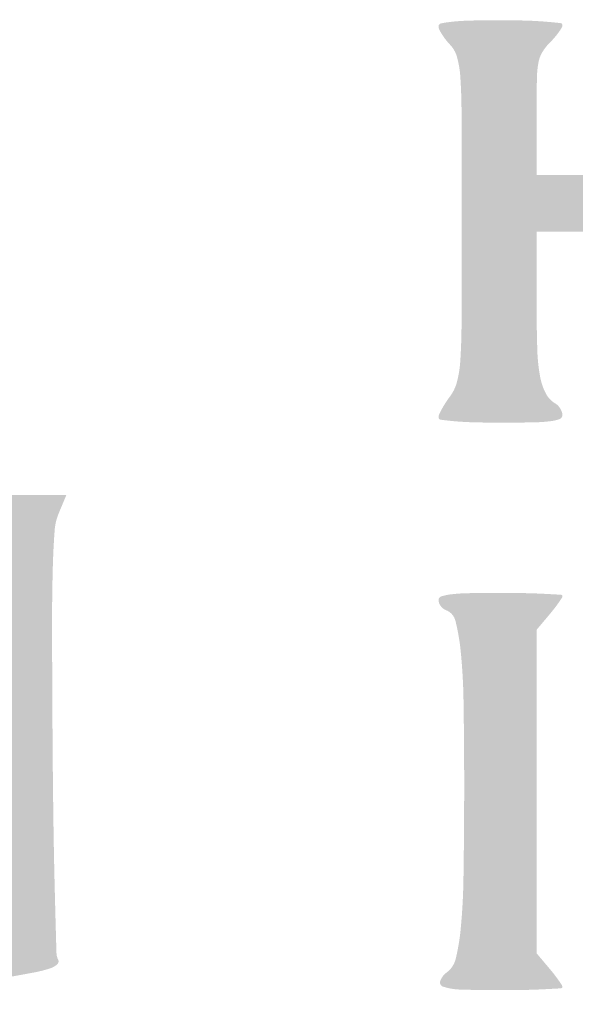
# Model space of a CAD drawing. Units: millimetres. Extents: x 2858 to 5991, y 14 to 4643.
# Drawn here: x 3962 to 4016, y 273 to 368 of the extents above; entities that cross this region are included whole.
import ezdxf
from ezdxf.enums import TextEntityAlignment as Align

# ---------------------------------------------------------------- set-up
doc = ezdxf.new("R2010")
doc.units = ezdxf.units.MM
doc.header["$LTSCALE"] = 160
doc.layers.get('0').update_dxf_attribs({"linetype": 'CONTINUOUS', "lineweight": 30})
doc.layers.add('D', color=7, linetype='CONTINUOUS', lineweight=9)
doc.styles.add('HY견고딕', font='txt')
doc.styles.add('ROMANS', font='romans.shx', dxfattribs={"width": 0.7, "height": 3.5, "bigfont": 'whgtxt.shx'})

# ---------------------------------------------------------------- blocks, each defined once
blk = doc.blocks.new('hico_ci')
at = {"true_color": 0x0e4194}
h = blk.add_hatch(color=154, dxfattribs=at)
edge = h.paths.add_edge_path()
edge.add_arc((49.53656406040795, 4.887809924633018), 11.9053128542609, 179.0282387351968, 179.9999693326386, ccw=False)
edge.add_arc((38.17847068150184, 5.080466204471378), 0.5455856724088192, 169.9074034289792, 179.0281986013298, ccw=False)
edge.add_arc((37.80537728721725, 5.146874453604084), 0.1666282388999278, 149.6580507003814, 169.9073800645584, ccw=False)
edge.add_arc((37.88292636570975, 5.101482077435719), 0.2564855000936441, 135.000007319433, 149.658020761646, ccw=False)
edge.add_arc((37.30499230727548, 5.679415516237484), 0.5608362453552255, 315.0000414142417, 319.0350807812721)
edge.add_arc((37.41636188313078, 5.582722162839616), 0.4133479847482565, 319.0351761127143, 324.1073161600956)
edge.add_arc((37.46051818668138, 5.55076723336748), 0.3588420524037013, 324.1072758651417, 328.9207885354809)
edge.add_arc((37.74382831715002, 5.380003804857083), 0.02804788899875119, 328.9207881385945, 359.9999837642001)
edge.add_arc((37.76057537491619, 5.380003789366782), 0.01130083123257715, 3.824051426022083e-05, 83.80940924200591)
edge.add_arc((37.43934430218042, 2.418497298366319), 2.990178153031649, 83.8093980208604, 85.45192530503653)
edge.add_arc((37.51200473436637, 3.331918071888282), 2.073871955353203, 85.45196506244943, 88.43484408523169)
edge.add_arc((37.43437284649542, 0.4905929405285292), 4.916257434506822, 88.43489366104356, 89.99996084542813)
edge.add_arc((37.43438374076288, -2.042914790472381), 7.449765165510383, 90.00005794834895, 91.21998816386)
edge.add_arc((37.30360385049471, 4.098189869393309), 1.307268130662618, 91.22004300446116, 95.64226990650208)
edge.add_arc((37.24467070256327, 4.694696407838578), 0.7078574481320232, 95.64220262506173, 100.9502802219492)
edge.add_arc((37.11333451815301, 5.373506817380729), 0.01645831200426139, 100.9502297683334, 180.0000277509943)
edge.add_arc((37.13577118239226, 5.373506763081352), 0.03889497624353938, 179.999931754939, 206.1536297389462)
edge.add_arc((37.35825095890681, 5.482757053997275), 0.2867515416663012, 206.1536713302497, 212.1479636373732)
edge.add_arc((37.40845663279873, 5.514308953027069), 0.3460485232342618, 212.1478713568542, 218.0450554112729)
edge.add_arc((37.46058935450623, 5.555105261441213), 0.4122464042638432, 218.0450228429637, 223.216807759139)
edge.add_arc((37.0436103331017, 5.163306036247278), 0.1599232708800382, 15.310986887354773, 43.21670553940038, ccw=False)
edge.add_arc((36.69038710514076, 5.066602381485268), 0.5261448508224054, 3.816320297845323, 15.310977242263107, ccw=False)
edge.add_arc((34.0842564653538, 4.892755999940164), 3.138067413995398, 0.2246592148471791, 3.816352152018908, ccw=False)
edge.add_arc((-110.9662071979487, 4.324061406568333), 148.1896459041293, 3.762824582054236e-05, 0.2246370120352026, ccw=False)
edge.add_arc((-101.7411340753534, 4.32427524650312), 138.964572781551, 359.7625183335548, 359.9999519589115, ccw=False)
edge.add_arc((33.91797266800575, 3.761990335990731), 3.304300753494538, 356.2555474391747, 359.7624629598822, ccw=False)
edge.add_arc((36.61656946807295, 3.585377834931137), 0.5999308333722467, 345.5643085046891, 356.2555020647852, ccw=False)
edge.add_arc((36.97705810880211, 3.492580760160592), 0.2276898399543874, 323.529330623918, 345.5642891388447, ccw=False)
edge.add_arc((37.73000012061124, 2.936028227771885), 0.7086180124401467, 143.5292645939927, 146.9665244370046)
edge.add_arc((37.59290506187796, 3.025172569186651), 0.5450889057486104, 146.9665109443676, 151.1509296544508)
edge.add_arc((37.54184930088695, 3.053297347775072), 0.4867991647908434, 151.1508954397395, 155.0514446393947)
edge.add_arc((37.13544161796762, 3.242364247489178), 0.03856541181886613, 155.0513767324294, 180.0000101471782)
edge.add_arc((37.11014888186833, 3.242364246787886), 0.01327267571957833, 180.000026456539, 262.3409240039321)
edge.add_arc((37.32614667090564, 4.848582778971434), 1.633949391785723, 262.341040834905, 265.0443595151216)
edge.add_arc((37.33242117142333, 4.920951430327293), 1.706589539469989, 265.0443756300133, 268.5822235637584)
edge.add_arc((37.43438044263735, 9.040638777538973), 5.827538402506317, 268.5822496624382, 269.9999583472641)
edge.add_arc((37.43437730045349, 13.83501027972673), 10.6219099046926, 269.9999940971967, 270.9694329045618)
edge.add_arc((37.59889256646437, 4.112719185307753), 0.8982269914458084, 270.969408409715, 276.8913277875255)
edge.add_arc((37.67848593704684, 3.454160895975832), 0.23487631112029, 276.891280020027, 289.5195373421614)
edge.add_arc((37.74948231292495, 3.25389034764855), 0.02239389322380352, 289.5195570274433, 359.999990112888)
edge.add_arc((37.7174623546403, 3.253890328118985), 0.05441385150845916, 1.649489561950485e-05, 18.5038276216957)
edge.add_arc((37.68226702689151, 3.242111368149594), 0.09152793230393809, 18.50391876801745, 31.03895090368135)
edge.add_arc((37.67937160479096, 3.24036924970828), 0.09490705138104846, 31.03879221364336, 43.37090816020086)
edge.add_arc((37.69987344943968, 3.259737171949411), 0.06670346923376312, 43.37090760534274, 59.43366796984627)
edge.add_arc((37.80376673775771, 3.435646753208857), 0.1375953220901587, 207.7880844764116, 239.4336235343292, ccw=False)
edge.add_arc((37.96047809405917, 3.518229602355518), 0.31473474787398, 190.7335693924387, 207.7880795770617, ccw=False)
edge.add_arc((38.57078859978702, 3.633920169732974), 0.9359136438304483, 181.8519502589667, 190.7336183394056, ccw=False)
edge.add_arc((45.50472027137477, 3.858122753793367), 7.873469065226853, 179.9999733978303, 181.8519618623166, ccw=False)
edge.add_line((37.63125120614876, 3.858126409409209), (37.63125120614876, 4.253725375034193))
edge.add_line((37.63125120614876, 4.253725375034193), (38.7343813748987, 4.253725375034193))
edge.add_line((38.7343813748987, 4.253725375034193), (38.72388537802374, 3.847813168784214))
edge.add_arc((22.90228504623394, 4.256929215598802), 15.82688892355829, 357.65315128668954, 358.5187718073529, ccw=False)
edge.add_arc((37.63888741440661, 3.652976433001598), 1.077915795871124, 351.49397689043025, 357.6531650537302, ccw=False)
edge.add_arc((38.36797027163368, 3.543935674746322), 0.3407240300034509, 338.6498493862721, 351.4940165755101, ccw=False)
edge.add_arc((38.4301663848654, 3.519623623665282), 0.2739450488125408, 323.5233193681267, 338.6498616979925, ccw=False)
edge.add_arc((39.21417334848684, 2.939981964428156), 0.701068475262993, 143.5232745987171, 146.9793232073505)
edge.add_arc((39.07947253243719, 3.027526511924336), 0.5404186771284701, 146.9792954198342, 151.1799806864653)
edge.add_arc((39.02821339554498, 3.055729989053589), 0.4819128206944308, 151.180001583256, 155.1025459539169)
edge.add_arc((38.62609754270221, 3.242364246368837), 0.03859633655349684, 155.1025603257112, 180.0000084758996)
edge.add_arc((38.60077388186835, 3.242364246787929), 0.01327267571963517, 180.0000264566771, 262.3409240039368)
edge.add_arc((38.81677167090618, 4.848582778971391), 1.63394939178572, 262.3410408348869, 265.0443595151036)
edge.add_arc((38.82304617142347, 4.920951430326369), 1.706589539469079, 265.0443756300069, 268.5822235637519)
edge.add_arc((38.9250054426372, 9.040638777541261), 5.827538402508612, 268.5822496624399, 269.9999583472658)
edge.add_arc((38.92500230045346, 13.83501027972673), 10.6219099046926, 269.999994097197, 270.9694329045622)
edge.add_arc((39.08951756646439, 4.112719185307199), 0.8982269914452489, 270.9694084097155, 276.8913277875262)
edge.add_arc((39.16911093704681, 3.454160895976031), 0.2348763111205007, 276.8912800200208, 289.519537342157)
edge.add_arc((39.24010731292492, 3.253890347648493), 0.02239389322377228, 289.5195570276259, 359.9999901130335)
edge.add_arc((39.20808735464027, 3.253890328119169), 0.05441385150845916, 1.649470764045958e-05, 18.50382762149844)
edge.add_arc((39.17289202689153, 3.242111368149594), 0.09152793230393809, 18.50391876801745, 31.03895090368135)
edge.add_arc((39.16999660479092, 3.24036924970801), 0.09490705138123547, 31.03879221376442, 43.37090816031974)
edge.add_arc((39.19049844943964, 3.259737171949396), 0.066703469233768, 43.37090760534718, 59.43366796984821)
edge.add_arc((39.29135980862873, 3.43051349538139), 0.1316335329176697, 199.2254559546561, 239.4336960571374, ccw=False)
edge.add_arc((39.7087069742787, 3.576057673507137), 0.5736310040216248, 185.7387765830535, 199.2255103513359, ccw=False)
edge.add_arc((41.81614008838608, 3.787851126997083), 2.691679822480612, 180.5386529671197, 185.7388420410775, ccw=False)
edge.add_arc((100.2913480197216, 4.337590650847147), 61.16947181360316, 180.0000569943733, 180.538636330363, ccw=False)
edge.add_line((39.12187620614873, 4.3375298031592), (39.12187620614873, 5.212532190659203))
edge.add_line((39.12187620614873, 5.212532190659203), (39.19218870614873, 5.282844690659203))
edge.add_arc((38.79561730727539, 5.679415516237484), 0.5608362453552657, 315.0000414142458, 319.0350807812759)
edge.add_arc((38.90698688313074, 5.582722162840298), 0.4133479847487024, 319.0351761126431, 324.1073161600238)
edge.add_arc((38.95114318668141, 5.55076723336748), 0.3588420524036993, 324.1072758651422, 328.9207885354814)
edge.add_arc((39.23445331714998, 5.380003804856983), 0.02804788899874348, 328.9207881388456, 359.9999837644233)
edge.add_arc((39.25120037491615, 5.380003789366782), 0.01130083123257715, 3.824051426022083e-05, 83.80940924200591)
edge.add_arc((38.92996930218033, 2.418497298366319), 2.990178153031655, 83.80939802085932, 85.45192530503543)
edge.add_arc((39.00262973436628, 3.331918071888282), 2.073871955353207, 85.45196506244788, 88.43484408523011)
edge.add_arc((38.9249978464955, 0.490592940530604), 4.916257434504741, 88.43489366104421, 89.99996084542879)
edge.add_arc((38.92500681628115, -4.434286117537397), 9.841136492573188, 90.00003266258014, 91.4000949142167)
edge.add_arc((38.68909964100482, 5.217783301425385), 0.1861845888184155, 91.40019310463941, 115.5814678798615)
edge.add_arc((38.62064552424494, 5.360776769772372), 0.02765037140374674, 115.5814957400747, 208.4756642109885)
edge.add_arc((38.90445388258973, 5.51471544635973), 0.3505192308742947, 208.4755717036908, 223.2118721180456)
edge.add_arc((38.50970471779652, 5.14386717463934), 0.1911036487596476, 25.357169956736982, 43.2119107768325, ccw=False)
edge.add_arc((38.45641940422809, 5.118614366090725), 0.2500699864589662, 10.762356577595028, 25.357144512057687, ccw=False)
edge.add_arc((37.97365019736088, 5.026851056861645), 0.7414828597329792, 3.394736691962123, 10.762268423311184, ccw=False)
edge.add_arc((29.92600959285943, 4.549473335671394), 8.80326980729672, 2.1920054461318728, 3.394747407977377, ccw=False)
edge.add_line((38.72283772177371, 4.886184146909187), (38.73520445302375, 4.563100375034196))
edge.add_line((38.73520445302375, 4.563100375034196), (37.63125120614876, 4.563100375034196))
edge.add_line((37.63125120614876, 4.563100375034196), (37.63125120614876, 4.887816296909207))
h = blk.add_hatch(color=154, dxfattribs=at)
edge = h.paths.add_edge_path()
edge.add_arc((32.78874145102606, 2.927069385914749), 1.634937852173542, 134.5413167978109, 144.1121657865541, ccw=False)
edge.add_arc((32.88119739671203, 2.833119537889715), 1.766750885806179, 125.5110993715333, 134.5412802715582, ccw=False)
edge.add_arc((32.99862898458196, 2.668552141337074), 1.968920630913502, 109.3039531091811, 125.51106852539311, ccw=False)
edge.add_arc((33.06810463006906, 2.470204015000547), 2.179084482555548, 94.28374273685893, 109.30394705099539, ccw=False)
edge.add_arc((33.07294818904944, 2.405555613145893), 2.24391407398458, 79.49360642794232, 94.28376993229932, ccw=False)
edge.add_arc((33.07497792743294, 2.416494281915305), 2.232788683602746, 64.64824022339423, 79.4936345192699, ccw=False)
edge.add_arc((32.85166026594118, 1.945160227534089), 2.754350347023984, 62.62258252843111, 64.64827935550022, ccw=False)
edge.add_arc((32.71656689445695, 1.6842846349209), 3.048129675498798, 60.74517762336188, 62.6226037298855, ccw=False)
edge.add_arc((32.88222088080209, 1.980021569294763), 2.709158323398753, 58.86478425671771, 60.745189543531524, ccw=False)
edge.add_arc((34.0027949358132, 3.835040554210181), 0.5419523693741883, 52.66592512327048, 58.86473315250322, ccw=False)
edge.add_arc((35.17343078015614, 5.369823952139853), 1.388319207016375, 232.6658894191807, 234.4894610043937)
edge.add_arc((34.87507291828689, 4.951703813691068), 0.8746638128896749, 234.4894402566771, 237.0671832623263)
edge.add_arc((34.98615989195719, 5.123202995870557), 1.078997572233144, 237.0671927347545, 238.8011591198468)
edge.add_arc((34.43718715412354, 4.216699841302486), 0.01922446626827711, 238.8011033639355, 269.9999874086654)
edge.add_arc((34.43718715120167, 4.203975778714408), 0.006500403680198683, 269.999988515924, 358.0162963644016)
edge.add_arc((-4.362713720286962, 5.547884122032045), 38.82966870912099, 358.0162447992569, 358.2307601351086)
edge.add_arc((25.82001372365988, 4.615575350872874), 8.632545740196507, 358.2307478553034, 359.3365478187211)
edge.add_arc((17.36637299727386, 4.713465047590432), 17.08675320887927, 359.3365578015499, 360.0000410747588)
edge.add_line((34.45312620614874, 4.713477296909204), (34.45312620614874, 5.229479246909207))
edge.add_line((34.45312620614874, 5.229479246909193), (34.16484495614873, 5.280538412534199))
edge.add_arc((33.64462236292508, 2.343365269373862), 2.982887463415733, 79.95611935197417, 86.65392196668097)
edge.add_arc((33.08349736359173, -7.253972571632346), 12.59661488306342, 86.6539144642089, 88.95116909846963)
edge.add_arc((33.07898162804747, -7.501135204061256), 12.84381876380436, 88.9512102147078, 91.18017493963029)
edge.add_arc((32.86073929043272, 3.092701456038398), 2.247734350267514, 91.18016789503348, 99.27567222310641)
edge.add_arc((33.12735728687869, 1.460212656038493), 3.901851890877547, 99.275663469349, 110.8235852428746)
edge.add_arc((32.69780488876359, 2.589618216946235), 2.693517424045064, 110.8235972806347, 126.0685641851203)
edge.add_arc((32.51854214838431, 2.835735845581539), 2.38903586925314, 126.0686139041103, 142.3646620464503)
edge.add_arc((32.57019643793552, 2.795909258947205), 2.454261037900984, 142.3647239434559, 158.3348896640697)
edge.add_arc((32.78885627890253, 2.709048849869774), 2.689541416845799, 158.3349037323172, 163.9977825718155)
edge.add_arc((32.27931798562355, 2.855174872232922), 2.159463982202089, 163.9977041812776, 170.6737529295855)
edge.add_arc((32.69001219171997, 2.787724853794302), 2.575660132954198, 170.6736856443285, 176.7117217697121)
edge.add_arc((35.5165804981479, 2.625327937927239), 5.406889750838351, 176.7117408376485, 180.1792459878991)
edge.add_arc((34.86777387288271, 2.623303208736388), 4.758079966319337, 180.1793065007957, 184.4129829632263)
edge.add_arc((32.31801344887799, 2.426528918093169), 2.200737920116152, 184.4129901413355, 191.9485645056168)
edge.add_arc((32.06079959392321, 2.372095781589536), 1.937827415331253, 191.9485085045182, 200.0632401468121)
edge.add_arc((32.99774907265527, 2.714287514542207), 2.935308998016321, 200.0632105256907, 206.0080328576868)
edge.add_arc((32.34686694173871, 2.396719825332667), 2.211087494901948, 206.0080725956044, 220.7868245647506)
edge.add_arc((32.32640722296856, 2.3790681399676), 2.184065613245451, 220.7868337318438, 235.7025192642738)
edge.add_arc((32.55306040316975, 2.711358025117491), 2.586294692087826, 235.7024863590712, 249.2757781512998)
edge.add_arc((33.15148411535449, 4.293019156440806), 4.277378035286434, 249.2757840318333, 258.5874089878579)
edge.add_arc((32.68690209783978, 1.991560281367612), 1.92949613777728, 258.5874137952177, 263.2907369022938)
edge.add_arc((32.79883982642542, 2.943114178897986), 2.88761141006249, 263.2907394418933, 266.7676389433385)
edge.add_arc((32.94082638752741, 5.45726238138667), 5.405765767446178, 266.7676456946059, 269.1891044117925)
edge.add_arc((33.21088682750093, 24.53799515124531), 24.48840960094036, 269.18911224069, 269.9781865981917)
edge.add_arc((33.20852195051077, 18.31758289124761), 18.26799689140429, 269.9781761488808, 271.3351535332691)
edge.add_arc((33.52302318768318, 4.823723382535491), 4.770472841822397, 271.3351624316854, 275.0182763994774)
edge.add_arc((33.50046450613598, 5.080636621146652), 5.028374579478569, 275.018266240859, 278.5781104788496)
edge.add_arc((30.99516447033056, 21.68913788855211), 21.82476831798071, 278.5780853305258, 279.7748686946002)
edge.add_arc((32.56285591736099, 12.58932090606631), 12.59089992019255, 279.7749121999424, 280.6666592119867)
edge.add_arc((34.76112037298122, 0.9181145305971228), 0.7144768528025381, 280.6666297990551, 287.8775588060738)
edge.add_arc((34.94628095458376, 0.3440783505401868), 0.1113168599370517, 287.8774580336615, 310.5843549465897)
edge.add_arc((35.00468466105923, 0.2758999180173873), 0.02154330263125903, 310.5843393360146, 386.5784766806566)
edge.add_arc((35.10224936752843, 0.3247108906661111), 0.08755015729799862, 181.6269221488884, 206.5784997727933, ccw=False)
edge.add_arc((148.7512274220857, 3.552682854635435), 113.7823610144581, 181.4600893505928, 181.6269346310598, ccw=False)
edge.add_arc((68.46651307174375, 1.506325299753158), 33.47157134359215, 180.8101452923355, 181.4601068726112, ccw=False)
edge.add_arc((96.2912451695388, 1.899859891969655), 61.29908624856115, 180.396998606529, 180.8102153206149, ccw=False)
edge.add_arc((163.5879524803069, 2.366312200673974), 128.5974100955685, 180.1183791174993, 180.3970656516905, ccw=False)
edge.add_arc((46.15915483334294, 2.123697726096097), 11.16836182132578, 178.4479244508252, 180.1184106146845, ccw=False)
edge.add_arc((39.34067687507013, 2.308448765195521), 4.347381348263541, 175.8174928159718, 178.4479411333492, ccw=False)
edge.add_arc((35.30522176869147, 2.603555572713915), 0.3011502694148722, 157.3235064541274, 175.8175267739247, ccw=False)
edge.add_line((35.02735151864874, 2.7196572906592), (35.06900596552373, 2.819350375034205))
edge.add_line((35.06900596552373, 2.819350375034205), (34.39544107177375, 2.819350375034205))
edge.add_arc((34.39547802726872, -67.23634891510272), 70.05569929014666, 90.00003022443447, 90.33486652166998)
edge.add_arc((34.00006253979188, 0.419118411344698), 2.399076461575973, 90.33493754448989, 94.18141497745493)
edge.add_arc((33.85879524066524, 2.351391083681534), 0.4616466873487795, 94.18139022192932, 104.3817780070427)
edge.add_arc((33.75136997059514, 2.770337818511777), 0.02914633443038319, 104.3816970683063, 180.405337920028)
edge.add_arc((33.76648316377111, 2.77044468151847), 0.04425990540730643, 180.4052644192746, 212.2619022907056)
edge.add_arc((33.9319200577205, 2.87487607406041), 0.239900600631608, 212.261989415702, 221.3768352533327)
edge.add_arc((33.9845198830364, 2.921211303956497), 0.3099983548951059, 221.3768391091639, 229.7923258343701)
edge.add_arc((34.02777301090373, 2.972379821252503), 0.3769987297626265, 229.7922528178535, 237.0592756878362)
edge.add_arc((33.59701027889531, 2.307558223173203), 0.4151782003231416, 34.84838015166849, 57.05930568222408, ccw=False)
edge.add_arc((33.62712217574648, 2.328524477187429), 0.3784861011827023, 11.042008434178626, 34.848354072441, ccw=False)
edge.add_arc((32.59570997465039, 2.127254900243855), 1.429352682234889, 1.141212619849, 11.041947583277022, ccw=False)
edge.add_arc((4.463660061661841, 1.566884288631201), 29.56698313558291, 0.04634469714142142, 1.1411441244525804, ccw=False)
edge.add_line((34.03063352489869, 1.590800059409219), (34.03125120614874, 0.8263122156592004))
edge.add_line((34.03125120614874, 0.8263122156592004), (33.81328245614873, 0.7761165437841981))
edge.add_arc((33.41547300223567, 2.503564809120974), 1.772661803908925, 274.1251765011129, 282.96839936409805, ccw=False)
edge.add_arc((33.25038585524868, 4.79255472561924), 4.067597228693425, 269.37167379198553, 274.1251666403148, ccw=False)
edge.add_arc((33.2499010335157, 4.748620278238633), 4.023660106465788, 264.6198272722287, 269.37171652854505, ccw=False)
edge.add_arc((33.01460187783448, 2.250177044755716), 1.514161295229101, 254.763663186627, 264.61979041941373, ccw=False)
edge.add_arc((33.2328846016029, 3.051568014375405), 2.344748336829932, 243.8956139435756, 254.7635744114323, ccw=False)
edge.add_arc((33.04358399715767, 2.665227350613293), 1.9145230152672, 231.2435292975561, 243.895549234695, ccw=False)
edge.add_arc((32.99028170697136, 2.598827681915793), 1.829375789000099, 218.2764177660285, 231.2434949001929, ccw=False)
edge.add_arc((33.07661466051854, 2.66695245640939), 1.939350166777916, 205.8647966923205, 218.2764361718482, ccw=False)
edge.add_arc((34.24756786229301, 3.234652828952662), 3.240663009149103, 201.1512420997796, 205.8648740947584, ccw=False)
edge.add_arc((32.53321524092212, 2.57137928987612), 1.40247458082336, 192.3367083916321, 201.1513258589095, ccw=False)
edge.add_arc((32.63089926101617, 2.592745583643477), 1.502468012042193, 183.8853692417985, 192.3367890161391, ccw=False)
edge.add_arc((35.25184901942288, 2.770755001733079), 4.129455828728198, 179.9110913741717, 183.8854157572107, ccw=False)
edge.add_arc((39.42062651108432, 2.764295398588146), 8.298238325022876, 178.4382159343861, 179.9111555537557, ccw=False)
edge.add_arc((32.35581113006708, 2.956920306553471), 1.230797435777072, 172.4108323876422, 178.4383333927139, ccw=False)
edge.add_arc((31.95594654892381, 3.010197765763053), 0.8273991575072891, 164.6084034857983, 172.410906222195, ccw=False)
edge.add_arc((33.27202428006399, 2.647899493023786), 2.192434187398881, 160.8387383093938, 164.608460593797, ccw=False)
edge.add_arc((33.3869869181392, 2.607951407405409), 2.314139806402088, 153.3642670344212, 160.8387151023537, ccw=False)
edge.add_arc((32.87464159078013, 2.864914946190268), 1.740966189832556, 144.1121417540429, 153.3642767840967, ccw=False)
h = blk.add_hatch(color=154, dxfattribs=at)
edge = h.paths.add_edge_path()
edge.add_arc((36.82406563385206, 2.905713164164439), 1.1468167122001, 319.9212126542197, 322.0591999407872)
edge.add_arc((37.15011087251469, 2.651520246883521), 0.7333925512587297, 322.0592330206269, 325.0478406489743)
edge.add_arc((37.06206317482906, 2.713062219887235), 0.84081606595131, 325.0478512476332, 327.200734131453)
edge.add_arc((37.7527745512586, 2.267941598239162), 0.01910165489021348, 327.2008366334638, 360.0001178661824)
edge.add_arc((37.76496964066513, 2.267941636698211), 0.006906565483632271, 6.935181966417388e-06, 86.54341228915645)
edge.add_arc((37.20026854048683, -7.081172520198876), 9.373059609889596, 86.54344487738473, 87.11067193635996)
edge.add_arc((37.49832279406735, -1.175706654903763), 3.460076993287322, 87.1106558169797, 88.91589390188042)
edge.add_arc((37.4343828569211, -4.553972584032138), 6.838947959069567, 88.91579847712842, 90.00005571926998)
edge.add_arc((37.43437745916242, -7.632511621960319), 9.917486996994588, 90.00000723897054, 91.01459427455251)
edge.add_arc((37.27587285143346, 1.317528676072527), 0.9660432560621295, 91.01455686807334, 96.62154882555889)
edge.add_arc((37.19758903710766, 1.99189329522217), 0.2871500427021839, 96.62152267153454, 107.4215677484373)
edge.add_arc((37.11791550304008, 2.245796932465154), 0.02103929689129531, 107.421614337681, 179.99997768538)
edge.add_arc((37.14150981652796, 2.245796936525593), 0.04463361037920795, 179.9999946937276, 201.1951785477325)
edge.add_arc((37.16430137959571, 2.254634931692266), 0.06907876338825115, 201.1951297093982, 216.4754626832975)
edge.add_arc((37.16742068060006, 2.256941073103349), 0.07295798070134708, 216.4754921962455, 231.3505552130699)
edge.add_arc((37.15810933963513, 2.245297601715635), 0.058049208232716, 231.350568508014, 249.0064309253546)
edge.add_arc((37.10704842072397, 2.112234909128986), 0.08447411476554198, 14.066814870681185, 69.00638542333178, ccw=False)
edge.add_arc((36.09067694546098, 1.857565506954856), 1.13226583077211, 5.819567750479621, 14.066827399986721, ccw=False)
edge.add_arc((34.08040986022058, 1.65267781870871), 3.152947081933468, 0.914854921808228, 5.819541475410404, ccw=False)
edge.add_arc((8.00896783660096, 1.236382438506709), 29.22771248901715, -0.03951437377577349, 0.9147986142415903, ccw=False)
edge.add_arc((4.244840207720273, 1.23896009990689), 32.9918410004451, 359.1020014486478, 359.9605173931739, ccw=False)
edge.add_arc((33.86099488339539, 0.7747472303349099), 3.372048439358699, 354.51711628442257, 359.1020003686812, ccw=False)
edge.add_arc((36.04595748084296, 0.5650186127672754), 1.17704328098876, 346.50696305206236, 354.517087575759, ccw=False)
edge.add_arc((37.06353095844111, 0.3208516089361524), 0.1305857768009133, 306.1749747436934, 346.50696894517347, ccw=False)
edge.add_arc((37.19920529777943, 0.1353061992747797), 0.09927206057100935, 126.1749934417973, 159.3821243700296)
edge.add_arc((37.12895274846795, 0.1617374426769658), 0.02421187596862771, 159.3821876773651, 251.8872354772012)
edge.add_arc((37.22331226652551, 0.4502141138512457), 0.327728775761448, 251.8872904216878, 268.2980317153391)
edge.add_arc((37.43437875896694, 7.55384427453761), 7.434493899503844, 268.2980977746615, 269.9999803260704)
edge.add_arc((37.43438285691968, 6.958298334100462), 6.8389479590695, 269.9999442807419, 271.0842015228835)
edge.add_arc((37.49832279406746, 3.580032404972201), 3.460076993287343, 271.0841060981177, 272.8893441830184)
edge.add_arc((37.20026854048746, 9.485498270267087), 9.37305960988935, 272.8893280636363, 273.4565551226115)
edge.add_arc((37.76496964066519, 0.1363841133701982), 0.006906565483573536, 273.4565877103739, 359.9999930646965)
edge.add_arc((37.75277455125854, 0.1363841518292475), 0.01910165489026162, 359.9998821337857, 392.7991633664863)
edge.add_arc((37.06206317482963, -0.3087364698189532), 0.8408160659509153, 32.79926586857667, 34.95214875239591)
edge.add_arc((37.15011087251463, -0.2471944968151405), 0.7333925512587813, 34.95215935102369, 37.940766979371)
edge.add_arc((36.82406563385121, -0.5013874140967545), 1.146816712201208, 37.94080005921451, 40.07878734577986)
edge.add_line((37.70156370614876, 0.2369795031592048), (37.63125120614876, 0.3205411844092083))
edge.add_line((37.63125120614876, 0.3205411844092083), (37.63125120614876, 2.083784565659201))
edge.add_line((37.63125120614876, 2.083784565659187), (37.70156370614876, 2.16734624690919))
blk = doc.blocks.new('HYOSUNG_TITLE_A4')
blk.add_blockref('hico_ci', (-146.0466095266641, 10.65474165895822))
for tag, height, style, width, p in [('GEN-TITLE-DES1{20}', 3.4, 'HY견고딕', 0.9, (-40.12195512001956, 40.23156919876124)), ('GEN-TITLE-DES2{24.5}', 2.5, 'ROMANS', 0.8, (-40.24577003001945, 36.36750108462855)), ('GEN-TITLE-NR{12.3}', 4, 'HY견고딕', 0.9, (-52.35236835450229, 27.93472779195201)), ('GEN-TITLE-DAT{7.1}', 2, 'ROMANS', 0.7, (-7.813813360791329, 21.46618360339403)), ('GEN-TITLE-REV{22.6}', 3, 'ROMANS', 0.7, (-4.610111477596121, 15.46031826081006))]:
    blk.add_attdef(tag, text='', height=height, dxfattribs=dict(style=style, width=width)).set_placement(p, align=Align.CENTER)
at = {"style": 'ROMANS', "width": 0.7}
for tag, height, p in [('GEN-TITLE-PLOT{5}', 1.8, (-160.0000000000002, 41.49999999999978)), ('GEN-TITLE-CHKM{2.5}', 2, (-167.5000000000001, 34.49999999999955)), ('GEN-TITLE-ISSD{5}', 1.8, (-160.0000000000002, 34.49999999999955)), ('GEN-TITLE-ITEM{12.7}', 3.5, (-120.0000000000001, 4.097021108535543)), ('GEN-TITLE-REF{12.7}', 3.5, (-39.42085257198779, 4.099999999999817)), ('GEN-TITLE-GRADE{22.6}', 3, (-4.664079815914306, 4.087387457092177))]:
    blk.add_attdef(tag, text='', height=height, dxfattribs=at).set_placement(p, align=Align.MIDDLE)
for tag, height, p in [('GEN-TITLE-CTRN{2.5}', 2, (-167.5000000000002, 41.49999999999978)), ('GEN-TITLE-POSI{22.6}', 2, (-8.07757402690612, 32.460909128455)), ('GEN-TITLE-APPM{2.5}', 2, (-167.5000000000001, 27.49999999999955)), ('GEN-TITLE-FSCM{20.7}', 1.8, (-12.77559254485186, 11.14676420777361))]:
    blk.add_attdef(tag, text='', height=height, dxfattribs=at).set_placement(p, align=Align.MIDDLE_CENTER)
for tag, p in [('GEN-TITLE-MAT2{35}', (-153.1717460559241, 41.4999999999998)), ('GEN-TITLE-MAT1{35}', (-153.1717460559242, 34.4999999999996)), ('GEN-TITLE-DACT{35}', (-153.1717460559241, 27.4999999999996))]:
    blk.add_attdef(tag, text='', height=2, dxfattribs=at).set_placement(p, align=Align.MIDDLE_LEFT)
at = {"style": 'ROMANS'}
blk.add_attdef('GEN-TITLE-SCA{12.7}', text='', height=2, dxfattribs=at).set_placement((-7.660747715843428, 26.68345472464819), align=Align.CENTER)

msp = doc.modelspace()

# ---------------------------------------------------------------- block references
at = {"layer": 'D', "lineweight": 0, "xscale": 17.6, "yscale": 17.6, "zscale": 17.6}
msp.add_blockref('HYOSUNG_TITLE_A4', (5920.142569658581, 84.83120000001193), dxfattribs=at)

doc.saveas('drawing.dxf')
